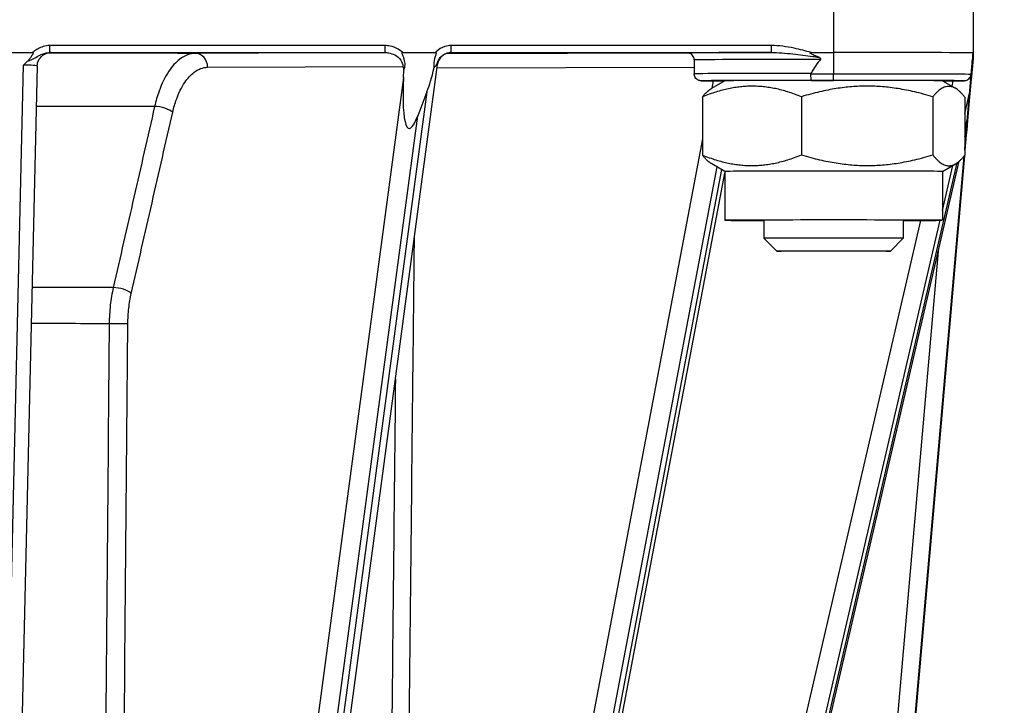
# Model space of a CAD drawing. Units: millimetres. Extents: x 218 to 2926, y 27 to 3814.
# Drawn here: x 805 to 876, y 1583 to 1632 of the extents above; entities that cross this region are included whole.
import ezdxf

# ---------------------------------------------------------------- set-up
doc = ezdxf.new("R2010")
doc.units = ezdxf.units.MM
doc.header["$LTSCALE"] = 14
doc.layers.add('Dimensions(Hillmar_metric)', color=7, linetype='Continuous', lineweight=13)
doc.layers.add('Visible Edges(Hillmar_metric)', color=7, linetype='Continuous', lineweight=25)
doc.layers.add('Visible Tangent Edges(Hillmar_Metric)', color=7, linetype='Continuous', lineweight=25, true_color=0xc0c0c0)
doc.styles.add('Hillmar_metric_Dimensions', font='arial.ttf')
doc.dimstyles.new('DEFAULT-ISO-Method 1b-Hillmar_metric', dxfattribs={"dimscale": 14, "dimtxt": 2, "dimasz": 2.5, "dimexe": 1, "dimexo": 1, "dimgap": 0.25, "dimtad": 1, "dimtih": 1, "dimtoh": 1, "dimrnd": 1e-08, "dimdsep": 46, "dimtxsty": 'Hillmar_metric_Dimensions', "dimcen": 0.09, "dimdle": 8, "dimclrd": 7, "dimclre": 7, "dimclrt": 7, "dimazin": 2, "dimtfac": 0.75, "dimtmove": 0, "dimatfit": 3, "dimfxl": 1, "dimtolj": 1, "dimlwd": 9, "dimlwe": 9, "dimarcsym": 0})

# ---------------------------------------------------------------- blocks, each defined once
blk = doc.blocks.new('*D24')
at = {"layer": 'Defpoints', "color": 0, "linetype": 'Continuous', "transparency": 16777216}
for p in [(1061.148, 2068.503), (321.148, 1908.694), (1061.148, 1330.388)]:
    blk.add_point(p, dxfattribs=at)
at = {"layer": 'Dimensions(Hillmar_metric)', "color": 7, "linetype": 'Continuous', "lineweight": 9, "transparency": 16777216}
for p, q in [((321.148, 1922.694), (321.148, 2082.503)), ((1061.148, 1344.388), (1061.148, 2082.503)), ((356.148, 2068.503), (1026.148, 2068.503))]:
    blk.add_line(p, q, dxfattribs=at)
at = {"layer": 'Dimensions(Hillmar_metric)', "color": 7, "linetype": 'Continuous', "transparency": 16777216}
for points in [[(356.148, 2074.336), (356.148, 2062.669), (321.148, 2068.503)], [(1026.148, 2074.336), (1026.148, 2062.669), (1061.148, 2068.503)]]:
    blk.add_solid(points, dxfattribs=at)
at = {"layer": 'Dimensions(Hillmar_metric)', "color": 7, "linetype": 'Continuous', "lineweight": 13, "transparency": 16777216, "insert": (691.148, 2090.357), "char_height": 28, "attachment_point": 5, "style": 'Hillmar_metric_Dimensions'}
blk.add_mtext('\\A1;740 (MANUAL RELEASE)', dxfattribs=at)
blk = doc.blocks.new('*D26')
at = {"layer": 'Defpoints', "color": 0, "linetype": 'Continuous', "transparency": 16777216}
for p in [(609.146, 1701.943), (1061.148, 1330.388), (1061.148, 1255.995)]:
    blk.add_point(p, dxfattribs=at)
at = {"layer": 'Dimensions(Hillmar_metric)', "color": 7, "linetype": 'Continuous', "lineweight": 9, "transparency": 16777216}
for p, q in [((609.146, 1687.943), (609.146, 1241.995)), ((1061.148, 1316.388), (1061.148, 1241.995)), ((644.146, 1255.995), (1026.148, 1255.995))]:
    blk.add_line(p, q, dxfattribs=at)
at = {"layer": 'Dimensions(Hillmar_metric)', "color": 7, "linetype": 'Continuous', "transparency": 16777216}
for points in [[(644.146, 1261.828), (644.146, 1250.162), (609.146, 1255.995)], [(1026.148, 1261.828), (1026.148, 1250.162), (1061.148, 1255.995)]]:
    blk.add_solid(points, dxfattribs=at)
at = {"layer": 'Dimensions(Hillmar_metric)', "color": 7, "linetype": 'Continuous', "lineweight": 13, "transparency": 16777216, "insert": (835.147, 1273.791), "char_height": 28, "attachment_point": 5, "style": 'Hillmar_metric_Dimensions'}
blk.add_mtext('\\A1;452', dxfattribs=at)

msp = doc.modelspace()

# ---------------------------------------------------------------- linework, layer by layer
at = {"layer": 'Visible Edges(Hillmar_metric)'}
for p, q in [((873.867, 1637.3917), (873.867, 1629.3917)), ((804.5784, 1629.4163), (806.4147, 1629.4163)), ((832.9648, 1629.4163), (835.3181, 1629.4163)), ((862.2659, 1629.4163), (863.867, 1629.4163)), ((873.867, 1629.3917), (873.867, 1629.3878)), ((873.867, 1629.3214), (873.867, 1629.3156)), ((873.867, 1629.2502), (873.867, 1629.2457)), ((873.867, 1629.1895), (873.867, 1629.1851)), ((873.867, 1629.1289), (873.867, 1629.1244)), ((873.867, 1629.059), (873.867, 1629.0532)), ((806.7535, 1628.4371), (805.2353, 1563.6607)), ((823.721, 1540.8873), (835.4586, 1628.5474)), ((853.867, 1628.8917), (853.867, 1627.8917)), ((873.7871, 1628.3345), (873.2798, 1622.535)), ((873.732, 1627.4393), (873.867, 1628.9829)), ((873.867, 1628.9868), (873.867, 1628.9829)), ((833.0266, 1627.6232), (833.0529, 1628.143)), ((873.7871, 1628.2738), (873.2798, 1622.4747)), ((873.7871, 1628.2132), (873.2798, 1622.4144)), ((873.7556, 1628.0427), (873.7101, 1627.523)), ((873.7101, 1627.2661), (873.7556, 1627.7857)), ((856.0671, 1627.3918), (855.115, 1626.8421)), ((871.6669, 1627.3918), (872.6011, 1626.8525)), ((834.7075, 1626.609), (834.0428, 1624.8793)), ((854.4542, 1626.2352), (854.4542, 1622.0619)), ((861.5689, 1626.2519), (861.5689, 1622.0786)), ((870.9816, 1626.245), (870.9816, 1622.0717)), ((873.2798, 1626.2215), (873.2798, 1622.0482)), ((873.4701, 1624.7822), (873.6214, 1626.5132)), ((873.6214, 1626.248), (873.4701, 1624.5203)), ((873.2798, 1623.4), (873.3915, 1623.8815)), ((873.3915, 1623.6225), (873.3819, 1623.5811)), ((873.2381, 1621.9979), (866.6025, 1546.1534)), ((873.2322, 1621.9909), (868.0439, 1562.6855)), ((873.244, 1622.0049), (868.11, 1563.327)), ((854.0998, 1540.7187), (872.8663, 1621.6178)), ((856.067, 1620.8917), (855.1329, 1621.431)), ((871.667, 1620.8917), (872.619, 1621.4413)), ((840.9232, 1540.8012), (856.067, 1620.766)), ((856.067, 1620.8917), (856.067, 1617.3917)), ((871.667, 1620.8917), (871.667, 1617.3917)), ((858.867, 1617.3917), (858.867, 1616.1019)), ((868.867, 1617.3917), (868.867, 1616.1019)), ((859.7872, 1615.1817), (858.867, 1616.1019)), ((867.9468, 1615.1817), (868.867, 1616.1019))]:
    msp.add_line(p, q, dxfattribs=at)
for centre, major_axis, ratio, start_param, end_param in [((863.867, 1629.3917), (10, 0), 0.0024629, 6.2831849, 7.8539816), ((835.0208, 1632.8124), (-0.9396, -7.1015), 0.1395894, 0.5271848, 0.9067772), ((863.867, 1515.0915), (0, 114.3248), 0.0874701, 0.0935695, 0.1621857), ((863.867, 1515.0915), (10, 114.3002), 0.0000187, 6.1207854, 6.1894016), ((863.867, 1514.6827), (10, 114.3002), 0.0000187, 0.0933552, 0.1619714), ((834.356, 1631.0826), (-0.9396, -7.1015), 0.1395894, 5.2395738, 6.8103701), ((874.164, 1632.716), (-0.6213, -7.1035), 0.0000303, 5.3945273, 5.7741197), ((874.164, 1632.4492), (-0.6213, -7.099), 0.0000304, 0.5083713, 0.8879637), ((863.867, 1627.3917), (-7.8, 0), 0.0024629, 3.1458585, 6.2789194), ((874.0127, 1630.985), (-0.6213, -7.1035), 0.0000303, 5.7741197, 7.344916), ((874.0127, 1630.7215), (-0.6213, -7.099), 0.0000304, 5.2207603, 6.2833997), ((863.867, 1620.8917), (-7.8, 0), 0.0024629, 3.1415927, 6.2831853), ((863.867, 1617.3917), (-7.8, 0), 0.0024629, 2.2666302, 7.1581478), ((863.867, 1616.1019), (5, 0), 0.0024629, 6.2807224, 9.4272409)]:
    msp.add_ellipse(centre, major_axis=major_axis, ratio=ratio, start_param=start_param, end_param=end_param, dxfattribs=at)
msp.add_ellipse((863.867, 1615.1818), major_axis=(-4.0798, 0), ratio=0.0024629, dxfattribs=at)
for points, knots in [([(806.4147, 1629.4163), (806.4221, 1629.4163), (806.4298, 1629.4156), (806.4411, 1629.4117), (806.4451, 1629.4097), (806.4513, 1629.4042), (806.4536, 1629.4013), (806.4571, 1629.3942), (806.4581, 1629.3902), (806.4595, 1629.3794), (806.4589, 1629.3723), (806.4552, 1629.3514), (806.4493, 1629.3353), (806.4263, 1629.2831), (806.3983, 1629.2345), (806.3145, 1629.1047), (806.2583, 1629.023), (806.1568, 1628.8901), (806.108, 1628.8341), (806.0572, 1628.7889)], [0, 0, 0, 0, 0.002198284, 0.002198284, 0.003551636, 0.003551636, 0.004680533, 0.004680533, 0.005925744, 0.005925744, 0.007949996, 0.007949996, 0.012328634, 0.012328634, 0.02216603, 0.02216603, 0.032070837, 0.032070837, 0.042281493, 0.042281493, 0.042281493, 0.042281493]), ([(806.7535, 1628.4371), (806.756, 1628.5437), (806.7765, 1628.6484), (806.8422, 1628.8395), (806.8886, 1628.9225), (806.9958, 1629.0752), (807.0555, 1629.1332), (807.1876, 1629.2452), (807.2482, 1629.2784), (807.3901, 1629.3514), (807.4385, 1629.3636), (807.5696, 1629.4015), (807.5935, 1629.4011), (807.6444, 1629.4081), (807.6576, 1629.4091), (807.6771, 1629.4107), (807.6833, 1629.4111), (807.6945, 1629.4119), (807.6987, 1629.4121), (807.7076, 1629.4125), (807.7108, 1629.4126), (807.7176, 1629.4129), (807.7188, 1629.4129), (807.7188, 1629.4129)], [1.30803177, 1.30803177, 1.30803177, 1.30803177, 1.30882313, 1.30882313, 1.30970744, 1.30970744, 1.31088743, 1.31088743, 1.31277682, 1.31277682, 1.31653954, 1.31653954, 1.32595287, 1.32595287, 1.33718259, 1.33718259, 1.34682553, 1.34682553, 1.35882263, 1.35882263, 1.37806096, 1.37806096, 1.41545515, 1.41545515, 1.41545515, 1.41545515]), ([(833.0529, 1628.143), (833.0912, 1628.2395), (833.1159, 1628.3402), (833.1397, 1628.5719), (833.1312, 1628.6993), (833.0684, 1628.9987), (833.0051, 1629.138), (832.9403, 1629.2931), (832.9233, 1629.3377), (832.9209, 1629.3765), (832.9213, 1629.3839), (832.9244, 1629.3949), (832.9263, 1629.399), (832.9316, 1629.4058), (832.9346, 1629.4084), (832.9417, 1629.4125), (832.9458, 1629.4139), (832.9548, 1629.4159), (832.9599, 1629.4163), (832.9648, 1629.4163)], [0.19299178, 0.19299178, 0.19299178, 0.19299178, 0.22445991, 0.22445991, 0.26328369, 0.26328369, 0.31635793, 0.31635793, 0.34550353, 0.34550353, 0.35265686, 0.35265686, 0.35748755, 0.35748755, 0.36170179, 0.36170179, 0.36614838, 0.36614838, 0.37134547, 0.37134547, 0.37134547, 0.37134547]), ([(835.3181, 1629.4163), (835.3247, 1629.4163), (835.3316, 1629.4155), (835.3421, 1629.4115), (835.346, 1629.4092), (835.3524, 1629.4031), (835.3549, 1629.3996), (835.3591, 1629.3906), (835.3605, 1629.3849), (835.3625, 1629.3689), (835.3617, 1629.3572), (835.3556, 1629.3156), (835.3442, 1629.2783), (835.2872, 1629.1058), (835.2135, 1628.9085), (835.1943, 1628.5512), (835.2013, 1628.4409), (835.2224, 1628.3325)], [0, 0, 0, 0, 0.002000967, 0.002000967, 0.00337514, 0.00337514, 0.004665194, 0.004665194, 0.006377183, 0.006377183, 0.009518692, 0.009518692, 0.017095641, 0.017095641, 0.039882758, 0.039882758, 0.050205541, 0.050205541, 0.050205541, 0.050205541]), ([(836.4148, 1629.4139), (836.4148, 1629.4139), (836.4138, 1629.414), (836.3978, 1629.4132), (836.3944, 1629.4131), (836.3839, 1629.4125), (836.3763, 1629.412), (836.3536, 1629.4101), (836.3419, 1629.409), (836.2984, 1629.4034), (836.2776, 1629.4056), (836.1334, 1629.3643), (836.0808, 1629.3533), (835.92, 1629.2645), (835.8615, 1629.2296), (835.7466, 1629.1278), (835.7019, 1629.083), (835.5907, 1628.9375), (835.5209, 1628.8178), (835.4717, 1628.6268), (835.464, 1628.5876), (835.4586, 1628.5474)], [-1.13970763, -1.13970763, -1.13970763, -1.13970763, -1.08623297, -1.08623297, -1.07510279, -1.07510279, -1.06105501, -1.06105501, -1.05145961, -1.05145961, -1.04079916, -1.04079916, -1.03659588, -1.03659588, -1.03488421, -1.03488421, -1.03397313, -1.03397313, -1.0327026, -1.0327026, -1.0323926, -1.0323926, -1.0323926, -1.0323926]), ([(853.867, 1628.8917), (853.867, 1628.9259), (853.8634, 1628.9603), (853.8455, 1629.0464), (853.8257, 1629.0978), (853.7718, 1629.19), (853.7372, 1629.2319), (853.6582, 1629.3015), (853.6124, 1629.3302), (853.5477, 1629.3583), (853.5288, 1629.3651), (853.5011, 1629.3734), (853.4914, 1629.376), (853.4701, 1629.381), (853.4595, 1629.383), (853.443, 1629.3858), (853.4367, 1629.3866), (853.4239, 1629.3882), (853.4191, 1629.3887), (853.408, 1629.3897), (853.4058, 1629.3898), (853.4048, 1629.3898), (853.4047, 1629.3898), (853.4047, 1629.3898)], [0, 0, 0, 0, 0.01028063, 0.01028063, 0.0264177, 0.0264177, 0.04237243, 0.04237243, 0.05820192, 0.05820192, 0.06463023, 0.06463023, 0.06841626, 0.06841626, 0.0738523, 0.0738523, 0.07933061, 0.07933061, 0.08796086, 0.08796086, 0.10601393, 0.10601393, 0.11040789, 0.11040789, 0.11040789, 0.11040789]), ([(862.804, 1629.0781), (862.7274, 1629.1099), (862.6448, 1629.1448), (862.4541, 1629.2278), (862.3507, 1629.2753), (862.2548, 1629.3283), (862.2285, 1629.3441), (862.1985, 1629.3677), (862.1904, 1629.3759), (862.1851, 1629.3855), (862.184, 1629.388), (862.1833, 1629.3923), (862.1833, 1629.3941), (862.1841, 1629.3973), (862.1848, 1629.3987), (862.1869, 1629.4017), (862.1884, 1629.4031), (862.193, 1629.4064), (862.1967, 1629.408), (862.215, 1629.4144), (862.2385, 1629.4163), (862.2659, 1629.4163)], [0, 0, 0, 0, 0.0248918, 0.0248918, 0.06198924, 0.06198924, 0.07545476, 0.07545476, 0.08355268, 0.08355268, 0.08610197, 0.08610197, 0.08780019, 0.08780019, 0.08935073, 0.08935073, 0.09130108, 0.09130108, 0.09486712, 0.09486712, 0.11011872, 0.11011872, 0.11011872, 0.11011872]), ([(862.9327, 1628.9162), (862.9383, 1628.9223), (862.9443, 1628.9303), (862.9505, 1628.9431), (862.9525, 1628.95), (862.9535, 1628.9615), (862.9527, 1628.9682), (862.949, 1628.9802), (862.9449, 1628.9875), (862.9275, 1629.011), (862.9056, 1629.0264), (862.8618, 1629.0526), (862.8332, 1629.066), (862.804, 1629.0781)], [0.379673351, 0.379673351, 0.379673351, 0.379673351, 0.382166485, 0.382166485, 0.383962685, 0.383962685, 0.385653029, 0.385653029, 0.387752477, 0.387752477, 0.394440482, 0.394440482, 0.403076007, 0.403076007, 0.403076007, 0.403076007]), ([(873.867, 1629.3156), (873.867, 1629.3156), (873.8669, 1629.3148), (873.8666, 1629.3108), (873.8664, 1629.3086), (873.8659, 1629.3028), (873.8656, 1629.2996), (873.8649, 1629.2916), (873.8645, 1629.2868), (873.8633, 1629.2737), (873.8625, 1629.2645), (873.8599, 1629.2342), (873.8577, 1629.2089), (873.8446, 1629.06), (873.8275, 1628.8649), (873.7931, 1628.4717), (873.7809, 1628.3322), (873.7644, 1628.1434), (873.76, 1628.0924), (873.7556, 1628.0427)], [0, 0, 0, 0, 0.002095841, 0.002095841, 0.003448564, 0.003448564, 0.004649321, 0.004649321, 0.00611543, 0.00611543, 0.008614458, 0.008614458, 0.014136077, 0.014136077, 0.03737429, 0.03737429, 0.050197355, 0.050197355, 0.055093715, 0.055093715, 0.055093715, 0.055093715]), ([(873.7556, 1627.7857), (873.7641, 1627.882), (873.7729, 1627.9827), (873.7931, 1628.2143), (873.8043, 1628.3417), (873.8305, 1628.6412), (873.8426, 1628.7806), (873.8562, 1628.9359), (873.8601, 1628.9805), (873.8635, 1629.0193), (873.8642, 1629.0266), (873.8651, 1629.0376), (873.8655, 1629.0418), (873.8661, 1629.0485), (873.8663, 1629.0511), (873.8667, 1629.0552), (873.8668, 1629.0566), (873.867, 1629.0586), (873.867, 1629.059), (873.867, 1629.059)], [0.19299178, 0.19299178, 0.19299178, 0.19299178, 0.22445991, 0.22445991, 0.26328369, 0.26328369, 0.31635793, 0.31635793, 0.34550353, 0.34550353, 0.35265686, 0.35265686, 0.35748755, 0.35748755, 0.36170179, 0.36170179, 0.36614838, 0.36614838, 0.37134547, 0.37134547, 0.37134547, 0.37134547]), ([(873.7722, 1628.2375), (873.7751, 1628.2706), (873.778, 1628.304), (873.7925, 1628.4696), (873.804, 1628.6015), (873.8352, 1628.9578), (873.8499, 1629.1256), (873.8604, 1629.2462), (873.862, 1629.2648), (873.864, 1629.2867), (873.8646, 1629.2937), (873.8655, 1629.3042), (873.8658, 1629.308), (873.8664, 1629.3141), (873.8665, 1629.3163), (873.8669, 1629.3205), (873.867, 1629.3214), (873.867, 1629.3214)], [0.21431322, 0.21431322, 0.21431322, 0.21431322, 0.22447682, 0.22447682, 0.26438517, 0.26438517, 0.33243567, 0.33243567, 0.34705666, 0.34705666, 0.35366948, 0.35366948, 0.35813516, 0.35813516, 0.36225989, 0.36225989, 0.36893791, 0.36893791, 0.36893791, 0.36893791]), ([(873.867, 1629.0532), (873.867, 1629.0532), (873.8669, 1629.0523), (873.8666, 1629.0483), (873.8664, 1629.046), (873.8658, 1629.0398), (873.8655, 1629.0364), (873.8647, 1629.0273), (873.8642, 1629.0216), (873.8628, 1629.0057), (873.8618, 1628.9939), (873.8582, 1628.9524), (873.8549, 1628.9151), (873.8398, 1628.7428), (873.8226, 1628.5457), (873.7913, 1628.1885), (873.7817, 1628.0783), (873.7722, 1627.9698)], [0, 0, 0, 0, 0.002000967, 0.002000967, 0.00337514, 0.00337514, 0.004665194, 0.004665194, 0.006377183, 0.006377183, 0.009518692, 0.009518692, 0.017095641, 0.017095641, 0.039882758, 0.039882758, 0.050205541, 0.050205541, 0.050205541, 0.050205541]), ([(873.8121, 1628.622), (873.8155, 1628.661), (873.8195, 1628.7067), (873.8307, 1628.8349), (873.8395, 1628.9353), (873.8495, 1629.0503), (873.8538, 1629.0989), (873.8593, 1629.1618), (873.8611, 1629.1828), (873.8632, 1629.2067), (873.8638, 1629.2142), (873.8648, 1629.2256), (873.8652, 1629.2299), (873.8658, 1629.237), (873.8661, 1629.2397), (873.8665, 1629.2445), (873.8666, 1629.2463), (873.8669, 1629.2496), (873.867, 1629.2502), (873.867, 1629.2502)], [0, 0, 0, 0, 0.01760619, 0.01760619, 0.05006822, 0.05006822, 0.08080194, 0.08080194, 0.10109903, 0.10109903, 0.10936413, 0.10936413, 0.11462253, 0.11462253, 0.11906637, 0.11906637, 0.1239929, 0.1239929, 0.1321101, 0.1321101, 0.1321101, 0.1321101]), ([(873.867, 1629.2457), (873.867, 1629.2457), (873.8669, 1629.2449), (873.8666, 1629.2411), (873.8664, 1629.239), (873.8659, 1629.2335), (873.8657, 1629.2306), (873.8651, 1629.2236), (873.8647, 1629.2195), (873.8638, 1629.2088), (873.8632, 1629.2018), (873.8614, 1629.1812), (873.86, 1629.1654), (873.8555, 1629.1144), (873.8514, 1629.0673), (873.8406, 1628.9441), (873.8319, 1628.845), (873.8197, 1628.7055), (873.8156, 1628.6585), (873.8121, 1628.6195)], [0, 0, 0, 0, 0.002199009, 0.002199009, 0.00355353, 0.00355353, 0.004680963, 0.004680963, 0.005918769, 0.005918769, 0.007922186, 0.007922186, 0.012232002, 0.012232002, 0.021851377, 0.021851377, 0.030995074, 0.030995074, 0.03699927, 0.03699927, 0.03699927, 0.03699927]), ([(873.8121, 1628.5614), (873.8155, 1628.6005), (873.8195, 1628.6462), (873.8307, 1628.7745), (873.8395, 1628.875), (873.847, 1628.9612), (873.8497, 1628.9912), (873.8556, 1629.0592), (873.8584, 1629.0908), (873.8615, 1629.1268), (873.8625, 1629.1379), (873.8639, 1629.1539), (873.8644, 1629.1601), (873.8652, 1629.1696), (873.8656, 1629.1732), (873.8661, 1629.1792), (873.8663, 1629.1816), (873.8667, 1629.1857), (873.8668, 1629.1871), (873.867, 1629.1891), (873.867, 1629.1895), (873.867, 1629.1895)], [0, 0, 0, 0, 0.01763676, 0.01763676, 0.05016294, 0.05016294, 0.06505819, 0.06505819, 0.08618135, 0.08618135, 0.0956165, 0.0956165, 0.10111803, 0.10111803, 0.10486255, 0.10486255, 0.10832441, 0.10832441, 0.11251156, 0.11251156, 0.11751668, 0.11751668, 0.11751668, 0.11751668]), ([(873.867, 1629.1851), (873.867, 1629.185), (873.8669, 1629.1843), (873.8666, 1629.1804), (873.8664, 1629.1783), (873.8659, 1629.1729), (873.8657, 1629.1699), (873.8651, 1629.1629), (873.8647, 1629.1588), (873.8638, 1629.1481), (873.8632, 1629.141), (873.8613, 1629.1202), (873.8599, 1629.1042), (873.8554, 1629.0523), (873.8512, 1629.0041), (873.8398, 1628.875), (873.8327, 1628.7934), (873.821, 1628.6603), (873.8161, 1628.604), (873.8121, 1628.5587)], [0, 0, 0, 0, 0.00219999, 0.00219999, 0.003553494, 0.003553494, 0.004681554, 0.004681554, 0.00592402, 0.00592402, 0.007941415, 0.007941415, 0.012300643, 0.012300643, 0.022090138, 0.022090138, 0.03200217, 0.03200217, 0.042313895, 0.042313895, 0.042313895, 0.042313895]), ([(873.8121, 1628.5009), (873.8155, 1628.5399), (873.8195, 1628.5855), (873.8306, 1628.7124), (873.8392, 1628.8109), (873.8467, 1628.8964), (873.8493, 1628.9264), (873.8564, 1629.0082), (873.8599, 1629.0477), (873.863, 1629.0829), (873.8636, 1629.0907), (873.8647, 1629.1026), (873.8651, 1629.1072), (873.8657, 1629.1146), (873.866, 1629.1175), (873.8664, 1629.1224), (873.8666, 1629.1243), (873.8669, 1629.1281), (873.867, 1629.1289), (873.867, 1629.1289)], [0, 0, 0, 0, 0.01761787, 0.01761787, 0.04967115, 0.04967115, 0.06456022, 0.06456022, 0.09296375, 0.09296375, 0.10023826, 0.10023826, 0.10483734, 0.10483734, 0.10857081, 0.10857081, 0.11257716, 0.11257716, 0.12000061, 0.12000061, 0.12000061, 0.12000061]), ([(873.867, 1629.1244), (873.867, 1629.1244), (873.8669, 1629.1236), (873.8666, 1629.1197), (873.8664, 1629.1176), (873.8659, 1629.1122), (873.8657, 1629.1092), (873.8651, 1629.1022), (873.8647, 1629.0981), (873.8638, 1629.0873), (873.8631, 1629.0802), (873.8613, 1629.0593), (873.8599, 1629.0432), (873.8553, 1628.9911), (873.8511, 1628.9426), (873.8397, 1628.813), (873.8326, 1628.7315), (873.821, 1628.5989), (873.8161, 1628.543), (873.8121, 1628.4979)], [0, 0, 0, 0, 0.002198284, 0.002198284, 0.003551636, 0.003551636, 0.004680533, 0.004680533, 0.005925744, 0.005925744, 0.007949996, 0.007949996, 0.012328634, 0.012328634, 0.02216603, 0.02216603, 0.032070837, 0.032070837, 0.042281493, 0.042281493, 0.042281493, 0.042281493]), ([(873.8374, 1629.0509), (873.8364, 1629.0389), (873.8352, 1629.0256), (873.8329, 1628.9995), (873.8315, 1628.9842), (873.8295, 1628.9607), (873.8289, 1628.9534), (873.8278, 1628.9414), (873.8272, 1628.9347), (873.8262, 1628.9232), (873.8256, 1628.9163), (873.8245, 1628.9035), (873.8238, 1628.8955), (873.8233, 1628.8894)], [0.35984769, 0.35984769, 0.35984769, 0.35984769, 0.368483214, 0.368483214, 0.375171219, 0.375171219, 0.377270667, 0.377270667, 0.378961012, 0.378961012, 0.380757212, 0.380757212, 0.383250345, 0.383250345, 0.383250345, 0.383250345]), ([(873.867, 1629.3878), (873.867, 1629.3877), (873.8669, 1629.3867), (873.8665, 1629.3815), (873.8663, 1629.3796), (873.866, 1629.3757), (873.8658, 1629.3741), (873.8655, 1629.3708), (873.8654, 1629.3693), (873.8651, 1629.3661), (873.865, 1629.3645), (873.8647, 1629.3609), (873.8645, 1629.359), (873.864, 1629.3537), (873.8637, 1629.3504), (873.8629, 1629.3403), (873.8622, 1629.3331), (873.8598, 1629.3052), (873.8577, 1629.2813), (873.8511, 1629.2063), (873.8447, 1629.1338), (873.8374, 1629.0509)], [0, 0, 0, 0, 0.005894038, 0.005894038, 0.007976846, 0.007976846, 0.009017231, 0.009017231, 0.009711317, 0.009711317, 0.010347424, 0.010347424, 0.011162055, 0.011162055, 0.012660902, 0.012660902, 0.016408932, 0.016408932, 0.028675051, 0.028675051, 0.06208818, 0.06208818, 0.06208818, 0.06208818]), ([(873.867, 1629.3214), (873.867, 1629.3421), (873.867, 1629.3623), (873.867, 1629.3839), (873.867, 1629.3858), (873.867, 1629.3878)], [0.080901332, 0.080901332, 0.080901332, 0.080901332, 0.0892425289, 0.0892425289, 0.0900713826, 0.0900713826, 0.0900713826, 0.0900713826]), ([(873.867, 1629.2502), (873.867, 1629.2697), (873.867, 1629.2888), (873.867, 1629.3103), (873.867, 1629.313), (873.867, 1629.3156)], [0.084114125, 0.084114125, 0.084114125, 0.084114125, 0.09317872, 0.09317872, 0.094462021, 0.094462021, 0.094462021, 0.094462021]), ([(806.0572, 1628.7889), (805.9562, 1628.6992), (805.8589, 1628.6049), (805.7597, 1628.5063), (805.7582, 1628.5048), (805.7568, 1628.5033)], [0.167797114, 0.167797114, 0.167797114, 0.167797114, 0.217804654, 0.217804654, 0.218564825, 0.218564825, 0.218564825, 0.218564825]), ([(832.9729, 1628.4157), (832.9733, 1628.4146), (832.9737, 1628.4135), (833.001, 1628.3358), (833.0289, 1628.246), (833.0529, 1628.143)], [-0.000418149, -0.000418149, -0.000418149, -0.000418149, 0, 0, 0.028101002, 0.028101002, 0.028101002, 0.028101002]), ([(835.2224, 1628.3325), (835.2645, 1628.3856), (835.3061, 1628.4352), (835.3566, 1628.5005), (835.3685, 1628.5164), (835.3844, 1628.5387), (835.3889, 1628.5452), (835.4049, 1628.5687), (835.4155, 1628.5854), (835.4257, 1628.603), (835.4262, 1628.6038), (835.4266, 1628.6046)], [0.044408944, 0.044408944, 0.044408944, 0.044408944, 0.06708779, 0.06708779, 0.074591943, 0.074591943, 0.077718347, 0.077718347, 0.085907218, 0.085907218, 0.086298664, 0.086298664, 0.086298664, 0.086298664]), ([(873.7871, 1628.3358), (873.7873, 1628.3372), (873.7874, 1628.3387), (873.7958, 1628.4355), (873.8041, 1628.5307), (873.8121, 1628.622)], [-0.000629297, -0.000629297, -0.000629297, -0.000629297, 0, 0, 0.04049703, 0.04049703, 0.04049703, 0.04049703]), ([(873.8121, 1628.6195), (873.8043, 1628.53), (873.796, 1628.4359), (873.7874, 1628.3373), (873.7873, 1628.3359), (873.7871, 1628.3345)], [0.168115071, 0.168115071, 0.168115071, 0.168115071, 0.218374894, 0.218374894, 0.219103781, 0.219103781, 0.219103781, 0.219103781]), ([(873.7871, 1628.2751), (873.7873, 1628.2765), (873.7874, 1628.278), (873.7958, 1628.3747), (873.8041, 1628.47), (873.8121, 1628.5614)], [-0.000615426, -0.000615426, -0.000615426, -0.000615426, 0, 0, 0.040482883, 0.040482883, 0.040482883, 0.040482883]), ([(873.8121, 1628.5587), (873.8043, 1628.4692), (873.796, 1628.3752), (873.7874, 1628.2767), (873.7873, 1628.2753), (873.7871, 1628.2738)], [0.16801317, 0.16801317, 0.16801317, 0.16801317, 0.218181385, 0.218181385, 0.218926293, 0.218926293, 0.218926293, 0.218926293]), ([(873.7871, 1628.2144), (873.7873, 1628.2158), (873.7874, 1628.2173), (873.7958, 1628.314), (873.8041, 1628.4093), (873.8121, 1628.5009)], [-0.000602171, -0.000602171, -0.000602171, -0.000602171, 0, 0, 0.040507142, 0.040507142, 0.040507142, 0.040507142]), ([(873.8121, 1628.4979), (873.8043, 1628.4085), (873.796, 1628.3145), (873.7874, 1628.2161), (873.7873, 1628.2146), (873.7871, 1628.2132)], [0.167797124, 0.167797124, 0.167797124, 0.167797124, 0.217804653, 0.217804653, 0.218564826, 0.218564826, 0.218564826, 0.218564826]), ([(873.8233, 1628.4852), (873.8238, 1628.4912), (873.8245, 1628.4992), (873.8256, 1628.512), (873.8262, 1628.5189), (873.8272, 1628.5304), (873.8278, 1628.5371), (873.8289, 1628.5491), (873.8295, 1628.5564), (873.8315, 1628.58), (873.8329, 1628.5954), (873.8352, 1628.6217), (873.8364, 1628.6352), (873.8374, 1628.6473)], [0.379673351, 0.379673351, 0.379673351, 0.379673351, 0.382166485, 0.382166485, 0.383962685, 0.383962685, 0.385653029, 0.385653029, 0.387752477, 0.387752477, 0.394440482, 0.394440482, 0.403076007, 0.403076007, 0.403076007, 0.403076007]), ([(873.8374, 1628.6473), (873.8402, 1628.6793), (873.8432, 1628.7144), (873.8505, 1628.7979), (873.8547, 1628.8456), (873.8593, 1628.8988), (873.8607, 1628.9146), (873.8627, 1628.9384), (873.8635, 1628.9466), (873.8643, 1628.9562), (873.8645, 1628.9587), (873.8649, 1628.963), (873.865, 1628.9647), (873.8653, 1628.968), (873.8655, 1628.9694), (873.8657, 1628.9724), (873.8658, 1628.9737), (873.8661, 1628.977), (873.8663, 1628.9786), (873.8668, 1628.985), (873.867, 1628.9869), (873.867, 1628.9868)], [0, 0, 0, 0, 0.0248918, 0.0248918, 0.06198925, 0.06198925, 0.07545472, 0.07545472, 0.08355265, 0.08355265, 0.08610194, 0.08610194, 0.08780016, 0.08780016, 0.0893507, 0.0893507, 0.09130104, 0.09130104, 0.09486709, 0.09486709, 0.11011868, 0.11011868, 0.11011868, 0.11011868]), ([(856.044, 1627.3784), (855.4963, 1627.3804), (855.0665, 1627.3826), (854.6373, 1627.386), (854.5286, 1627.3872), (854.4201, 1627.3891), (854.3936, 1627.3896), (854.3598, 1627.3909), (854.3512, 1627.3911), (854.3281, 1627.3929), (854.3222, 1627.3933), (854.3079, 1627.395), (854.3009, 1627.3958), (854.2856, 1627.3982), (854.2788, 1627.3993), (854.2629, 1627.4025), (854.2538, 1627.4045), (854.224, 1627.4121), (854.2008, 1627.4194), (854.1325, 1627.4474), (854.0869, 1627.4744), (854.0081, 1627.5398), (853.9734, 1627.5791), (853.9175, 1627.6666), (853.8959, 1627.716), (853.8724, 1627.8075), (853.867, 1627.8498), (853.867, 1627.8917)], [0.01959682, 0.01959682, 0.01959682, 0.01959682, 0.30846741, 0.30846741, 0.45580174, 0.45580174, 0.527251, 0.527251, 0.56185902, 0.56185902, 0.57129276, 0.57129276, 0.57753882, 0.57753882, 0.58136195, 0.58136195, 0.58519434, 0.58519434, 0.59295586, 0.59295586, 0.60846844, 0.60846844, 0.62387502, 0.62387502, 0.63967556, 0.63967556, 0.65226875, 0.65226875, 0.65226875, 0.65226875]), ([(862.2408, 1627.8724), (862.2407, 1627.8807), (862.2423, 1627.8904), (862.2465, 1627.904), (862.2491, 1627.9102), (862.2522, 1627.916)], [0.1616241565, 0.1616241565, 0.1616241565, 0.1616241565, 0.1641016873, 0.1641016873, 0.1659139566, 0.1659139566, 0.1659139566, 0.1659139566]), ([(862.2821, 1627.4148), (862.282, 1627.4148), (862.2819, 1627.4148), (862.2769, 1627.4153), (862.272, 1627.4261), (862.2629, 1627.4672), (862.2587, 1627.4972), (862.2509, 1627.5776), (862.2476, 1627.6292), (862.2427, 1627.7448), (862.2412, 1627.8078), (862.2408, 1627.8724)], [-0.000331106, -0.000331106, -0.000331106, -0.000331106, 0, 0, 0.01760588, 0.01760588, 0.035198705, 0.035198705, 0.054719791, 0.054719791, 0.074196924, 0.074196924, 0.074196924, 0.074196924]), ([(873.732, 1627.8441), (873.7263, 1627.7795), (873.7081, 1627.7165), (873.6487, 1627.6011), (873.6079, 1627.5497), (873.514, 1627.4695), (873.4632, 1627.4396), (873.3536, 1627.3988), (873.2956, 1627.3882), (873.2361, 1627.3878), (873.235, 1627.3878), (873.2339, 1627.3878)], [0, 0, 0, 0, 0.019474544, 0.019474544, 0.038993036, 0.038993036, 0.056583523, 0.056583523, 0.074187063, 0.074187063, 0.074518125, 0.074518125, 0.074518125, 0.074518125]), ([(873.7358, 1627.8877), (873.7353, 1627.8819), (873.7347, 1627.8757), (873.7335, 1627.8621), (873.7327, 1627.8524), (873.732, 1627.8441)], [0.4819054377, 0.4819054377, 0.4819054377, 0.4819054377, 0.483717707, 0.483717707, 0.4861952379, 0.4861952379, 0.4861952379, 0.4861952379]), ([(873.2412, 1627.3879), (873.0548, 1627.3852), (872.6817, 1627.3826), (872.0065, 1627.3796), (871.8534, 1627.379), (871.6896, 1627.3784)], [0, 0, 0, 0, 0.32651352, 0.32651352, 0.41256201, 0.41256201, 0.41256201, 0.41256201]), ([(873.732, 1627.4433), (873.7327, 1627.4515), (873.7335, 1627.4613), (873.7347, 1627.4749), (873.7353, 1627.4811), (873.7358, 1627.4869)], [0.1616241565, 0.1616241565, 0.1616241565, 0.1616241565, 0.1641016873, 0.1641016873, 0.1659139566, 0.1659139566, 0.1659139566, 0.1659139566])]:
    msp.add_open_spline(points, degree=3, knots=knots, dxfattribs=at)
for points in [[(873.867, 1629.1895), (873.867, 1629.2086), (873.867, 1629.2273), (873.867, 1629.2457)], [(873.867, 1629.1289), (873.867, 1629.148), (873.867, 1629.1667), (873.867, 1629.1851)], [(873.867, 1629.059), (873.867, 1629.0815), (873.867, 1629.1034), (873.867, 1629.1245)], [(873.867, 1628.9868), (873.867, 1629.0094), (873.867, 1629.0315), (873.867, 1629.0532)], [(873.7508, 1627.7976), (873.7524, 1627.7936), (873.754, 1627.7897), (873.7556, 1627.7857)], [(873.767, 1628.2457), (873.7688, 1628.243), (873.7705, 1628.2403), (873.7722, 1628.2375)], [(873.732, 1627.4393), (873.7297, 1627.4132), (873.7253, 1627.3872), (873.719, 1627.3617)], [(873.7195, 1627.3679), (873.7256, 1627.3927), (873.7297, 1627.4178), (873.732, 1627.4433)]]:
    msp.add_open_spline(points, degree=3, dxfattribs=at)
for points, weights in [([(861.5689, 1626.2519), (858.0115, 1627.6602), (854.4542, 1626.2352)], [1, 1.15470053838, 1]), ([(870.9816, 1626.245), (866.2753, 1627.6651), (861.5689, 1626.2519)], [1, 1.15470053838, 1]), ([(873.2798, 1626.2215), (872.1307, 1627.65), (870.9816, 1626.245)], [1, 1.15470053838, 1]), ([(854.4542, 1626.2352), (854.8035, 1626.6623), (855.115, 1626.8421)], [1, 1.04245332425, 1.0616063451]), ([(854.4542, 1622.0619), (858.0115, 1620.6536), (861.5689, 1622.0786)], [1, 1.15470053838, 1]), ([(855.1329, 1621.431), (854.8133, 1621.6155), (854.4542, 1622.0619)], [1.06271299811, 1.04370213614, 1]), ([(861.5689, 1622.0786), (866.2753, 1620.6585), (870.9816, 1622.0717)], [1, 1.15470053838, 1]), ([(870.9816, 1622.0717), (872.1307, 1620.6433), (873.2798, 1622.0482)], [1, 1.15470053838, 1])]:
    msp.add_rational_spline(points, weights, degree=2, dxfattribs=at)
at = {"layer": 'Visible Tangent Edges(Hillmar_Metric)'}
for p, q in [((863.867, 1637.4163), (863.867, 1629.4163)), ((831.6738, 1629.9163), (807.6657, 1629.9163)), ((807.6657, 1629.4151), (807.6657, 1629.9163)), ((831.6738, 1629.9163), (831.6738, 1629.4151)), ((859.3949, 1629.9163), (836.4435, 1629.9163)), ((836.4435, 1629.4151), (836.4435, 1629.9163)), ((859.3949, 1629.9163), (859.3949, 1629.4151)), ((807.6657, 1629.4151), (831.6738, 1629.4151)), ((831.6738, 1629.4151), (818.1065, 1629.3572)), ((853.4984, 1629.374), (836.0494, 1629.331)), ((836.4435, 1629.4151), (859.3949, 1629.4151)), ((863.867, 1629.4163), (863.867, 1627.8724)), ((873.867, 1629.3917), (873.732, 1627.8481)), ((805.7568, 1628.5033), (804.2356, 1563.5995)), ((818.9725, 1628.356), (832.9729, 1628.4157)), ((835.429, 1628.326), (853.867, 1628.3714)), ((873.2798, 1622.5363), (873.7871, 1628.3358)), ((873.7871, 1628.3345), (873.2798, 1622.535)), ((873.867, 1628.9829), (873.732, 1627.4393)), ((833.0266, 1627.6232), (821.4309, 1541.0218)), ((863.867, 1627.8724), (862.2408, 1627.8724)), ((863.867, 1627.4148), (863.867, 1627.8724)), ((873.2798, 1622.4759), (873.7871, 1628.2751)), ((873.7871, 1628.2738), (873.2798, 1622.4747)), ((873.2798, 1622.4156), (873.7871, 1628.2144)), ((873.7871, 1628.2132), (873.2798, 1622.4144)), ((873.732, 1627.8441), (873.732, 1627.8481)), ((855.241, 1627.3819), (855.1417, 1626.8575)), ((862.2821, 1627.4148), (863.867, 1627.4148)), ((872.4261, 1627.3816), (872.3385, 1627.0041)), ((873.2339, 1627.3917), (873.2339, 1627.3878)), ((873.7101, 1627.2661), (873.7007, 1627.2254)), ((873.732, 1627.4393), (873.732, 1627.4433)), ((834.7075, 1626.609), (823.2129, 1540.7632)), ((873.2798, 1625.0403), (873.6214, 1626.5132)), ((822.7798, 1540.7639), (834.0428, 1624.8793)), ((873.4701, 1624.7822), (873.2798, 1623.9616)), ((854.4542, 1623.2274), (838.88, 1540.9899)), ((873.2381, 1621.9979), (866.6025, 1546.1534)), ((866.6025, 1546.1546), (873.2379, 1621.9978)), ((868.0439, 1562.573), (873.2438, 1622.0048)), ((873.2322, 1621.9909), (868.0439, 1562.6855)), ((873.244, 1622.0049), (868.11, 1563.327)), ((868.11, 1563.4421), (873.2321, 1621.9908)), ((872.7081, 1621.4972), (853.9622, 1540.6871)), ((871.667, 1618.088), (872.418, 1621.3253)), ((840.2701, 1540.731), (855.5117, 1621.2123)), ((855.8306, 1621.0282), (840.6237, 1540.7301)), ((870.106, 1617.3802), (852.3757, 1540.9479)), ((853.7122, 1540.6881), (871.5046, 1617.3878)), ((871.3736, 1615.1829), (866.855, 1563.5317))]:
    msp.add_line(p, q, dxfattribs=at)
for centre, major_axis, ratio, start_param, end_param in [((780.867, 1629.1873), (-78.4084, 0), 0.0024629, 4.21749, 4.3663974), ((805.7527, 1629.4137), (-2.0005, 0), 0.0024716, 2.9386546, 3.4385129), ((818.1065, 1628.3572), (-0.0043, 1), 0.8660228, 4.7074632, 6.2782596), ((834.4319, 1629.4146), (-2.0179, -0.0002), 0.0025048, 2.9380865, 3.2203431), ((863.867, 1629.3917), (-10.5, 0), 0.0024629, 5.1523649, 6.3756582), ((805.7527, 1628.4137), (1.0008, 0.0238), 0.0894267, 6.2789587, 7.8477704), ((834.4319, 1628.4146), (1.0267, 0.146), 0.2109566, 6.2238882, 6.5051323), ((863.867, 1628.8917), (-10, 0), 0.0024629, 4.8059585, 6.2831853), ((872.7757, 1628.2486), (1.0114, 0.0873), 0.0250718, 6.2790102, 6.3872457), ((863.867, 1628.4829), (10, 0), 0.0024629, 0.0935695, 0.099743), ((863.867, 1627.8917), (-10, 0), 0.0024629, 4.8745747, 6.2831853), ((863.867, 1627.8481), (9.865, 0), 0.0024629, 6.2831846, 7.8539813), ((873.2339, 1627.8917), (0.4981, -0.0436), 0.999997, 4.7996554, 6.2831853), ((872.7757, 1628.1273), (1.0114, 0.0872), 0.020234, 6.1778354, 6.2794286), ((872.7757, 1628.1879), (1.0114, 0.0872), 0.0024171, 6.282977, 6.3845676), ((863.867, 1627.3917), (-9.5, 0), 0.0024629, 4.880007, 6.8864632), ((863.867, 1627.3917), (9.3669, 0), 0.0024629, 6.2831849, 7.8539816), ((863.867, 1627.3917), (9.5, 0), 0.0024629, 5.6799074, 6.1155673), ((873.2339, 1627.4829), (0.4981, -0.0436), 0.999997, 6.1257635, 6.2831853), ((863.867, 1627.4829), (10, 0), 0.0024629, 0.1621857, 0.1657653), ((780.867, 1625.3912), (72.4975, 0), 0.0024629, 1.0778534, 1.2066662), ((815.6047, 1625.1345), (-0.9749, 0.2229), 0.3581559, 3.706721, 5.2496406), ((780.867, 1612.4212), (-66.5644, 0), 0.0024629, 4.2221427, 4.3190137), ((812.6366, 1612.1518), (-0.9748, 0.2229), 0.3581817, 3.7067277, 5.2471953), ((780.867, 1609.8307), (65.9763, 0), 0.0024629, 1.0807979, 1.1747172), ((812.3876, 1609.9588), (-1, 0.0087), 0.0126602, 3.665236, 5.202437)]:
    msp.add_ellipse(centre, major_axis=major_axis, ratio=ratio, start_param=start_param, end_param=end_param, dxfattribs=at)
for points, knots in [([(807.6657, 1629.9163), (807.5017, 1629.9163), (807.3359, 1629.8912), (806.9249, 1629.7686), (806.6914, 1629.6363), (806.4613, 1629.4549), (806.4379, 1629.4358), (806.4147, 1629.4163)], [0, 0, 0, 0, 0.0491882, 0.0491882, 0.12788933, 0.12788933, 0.13695393, 0.13695393, 0.13695393, 0.13695393]), ([(832.9648, 1629.4163), (832.8657, 1629.5123), (832.7541, 1629.5955), (832.4553, 1629.7679), (832.2606, 1629.8391), (831.931, 1629.904), (831.8018, 1629.9163), (831.6738, 1629.9163)], [0.16258214, 0.16258214, 0.16258214, 0.16258214, 0.20372026, 0.20372026, 0.26512852, 0.26512852, 0.30350869, 0.30350869, 0.30350869, 0.30350869]), ([(836.4435, 1629.9163), (836.2926, 1629.9163), (836.1395, 1629.8932), (835.7624, 1629.776), (835.5479, 1629.6466), (835.3562, 1629.4572), (835.3368, 1629.437), (835.3181, 1629.4163)], [0, 0, 0, 0, 0.04527222, 0.04527222, 0.11770777, 0.11770777, 0.12604897, 0.12604897, 0.12604897, 0.12604897]), ([(862.2659, 1629.4163), (861.857, 1629.5341), (861.4457, 1629.6411), (860.4914, 1629.8385), (859.9461, 1629.9163), (859.3949, 1629.9163)], [0.16510909, 0.16510909, 0.16510909, 0.16510909, 0.29151024, 0.29151024, 0.45688524, 0.45688524, 0.45688524, 0.45688524]), ([(806.0572, 1628.7889), (806.1144, 1628.8048), (806.1658, 1628.8228), (806.4501, 1628.9334), (806.6086, 1629.0346), (806.9572, 1629.2288), (807.1355, 1629.3168), (807.4349, 1629.3984), (807.5517, 1629.4151), (807.6657, 1629.4151)], [-0.20268022, -0.20268022, -0.20268022, -0.20268022, -0.19032829, -0.19032829, -0.12788933, -0.12788933, -0.0491882, -0.0491882, 0, 0, 0, 0]), ([(818.1065, 1629.3572), (817.7182, 1629.3556), (817.3239, 1629.208), (816.6888, 1628.719), (816.4273, 1628.4309), (815.9215, 1627.6759), (815.685, 1627.1925), (815.3665, 1626.2982), (815.2608, 1625.93), (815.1743, 1625.5485)], [0, 0, 0, 0, 0.1986713, 0.1986713, 0.34772668, 0.34772668, 0.51796224, 0.51796224, 0.62435947, 0.62435947, 0.62435947, 0.62435947]), ([(831.6738, 1629.4151), (831.7698, 1629.4152), (831.8667, 1629.407), (832.1139, 1629.3638), (832.2599, 1629.3164), (832.5686, 1629.1582), (832.7199, 1629.0332), (832.9195, 1628.7404), (832.9729, 1628.5782), (832.9729, 1628.4157)], [-0.30350869, -0.30350869, -0.30350869, -0.30350869, -0.26512852, -0.26512852, -0.20372026, -0.20372026, -0.12388951, -0.12388951, -0.05100532, -0.05100532, -0.05100532, -0.05100532]), ([(835.4266, 1628.6046), (835.443, 1628.6763), (835.4684, 1628.7468), (835.5561, 1628.9278), (835.6336, 1629.0342), (835.8427, 1629.2354), (835.9872, 1629.3216), (836.2401, 1629.3997), (836.3426, 1629.4151), (836.4435, 1629.4151)], [-0.2069503, -0.2069503, -0.2069503, -0.2069503, -0.17403453, -0.17403453, -0.11770777, -0.11770777, -0.04527222, -0.04527222, 0, 0, 0, 0]), ([(859.3949, 1629.4151), (859.8961, 1629.4154), (860.4151, 1629.3767), (861.4187, 1629.2718), (861.9006, 1629.2084), (862.5262, 1629.119), (862.665, 1629.0987), (862.804, 1629.0781)], [-0.45688524, -0.45688524, -0.45688524, -0.45688524, -0.29151024, -0.29151024, -0.14575258, -0.14575258, -0.10432298, -0.10432298, -0.10432298, -0.10432298]), ([(816.4707, 1625.1333), (816.5445, 1625.4561), (816.6347, 1625.7676), (816.9067, 1626.5243), (817.1085, 1626.9334), (817.5401, 1627.5722), (817.7633, 1627.8159), (818.305, 1628.2297), (818.6414, 1628.3546), (818.9725, 1628.356)], [-0.62435947, -0.62435947, -0.62435947, -0.62435947, -0.51796224, -0.51796224, -0.34772668, -0.34772668, -0.1986713, -0.1986713, 0, 0, 0, 0]), ([(815.1743, 1625.5485), (814.68, 1623.3847), (814.1857, 1621.2209), (813.197, 1616.8934), (812.7027, 1614.7296), (812.2084, 1612.5658)], [-1.4263955, -1.4263955, -1.4263955, -1.4263955, -0.7131978, -0.7131978, 0, 0, 0, 0]), ([(813.5026, 1612.1506), (813.9973, 1614.3144), (814.492, 1616.4781), (815.4813, 1620.8057), (815.976, 1622.9695), (816.4707, 1625.1333)], [0, 0, 0, 0, 0.7131978, 0.7131978, 1.4263955, 1.4263955, 1.4263955, 1.4263955]), ([(832.9564, 1536.6097), (833.0404, 1544.4179), (833.1243, 1552.2262), (833.292, 1567.8428), (833.3758, 1575.6511), (833.4595, 1583.4593), (833.5433, 1591.2676), (833.6269, 1599.0759), (833.744, 1610.0029), (833.7773, 1613.1217), (833.8107, 1616.2405)], [-9.3707926, -9.3707926, -9.3707926, -9.3707926, -7.0280945, -7.0280945, -4.6853963, -4.6853963, -4.6853963, -2.3426982, -2.3426982, -1.4069813, -1.4069813, -1.4069813, -1.4069813]), ([(812.2084, 1612.5658), (812.1167, 1612.1607), (812.0453, 1611.7343), (811.9477, 1610.8658), (811.9209, 1610.4192), (811.9171, 1609.9741)], [0, 0, 0, 0, 0.11298541, 0.11298541, 0.22597505, 0.22597505, 0.22597505, 0.22597505]), ([(813.2536, 1609.9576), (813.2569, 1610.3342), (813.2798, 1610.7121), (813.3632, 1611.447), (813.4242, 1611.8078), (813.5026, 1612.1506)], [-0.22597505, -0.22597505, -0.22597505, -0.22597505, -0.11298541, -0.11298541, 0, 0, 0, 0]), ([(811.9171, 1609.9741), (811.8336, 1600.4084), (811.7502, 1590.8426), (811.5832, 1571.7112), (811.4998, 1562.1455), (811.4163, 1552.5797)], [-5.7401153, -5.7401153, -5.7401153, -5.7401153, -2.8700577, -2.8700577, 0, 0, 0, 0]), ([(812.7525, 1552.5632), (812.836, 1562.129), (812.9195, 1571.6947), (813.0866, 1590.8261), (813.1701, 1600.3919), (813.2536, 1609.9576)], [0, 0, 0, 0, 2.8700577, 2.8700577, 5.7401153, 5.7401153, 5.7401153, 5.7401153]), ([(832.4436, 1606.0304), (832.3648, 1598.5116), (832.286, 1590.9927), (832.2072, 1583.4738), (832.1254, 1575.6656), (832.0435, 1567.8573), (831.8799, 1552.2407), (831.7981, 1544.4324), (831.7162, 1536.6242)], [2.4295305, 2.4295305, 2.4295305, 2.4295305, 4.6853963, 4.6853963, 4.6853963, 7.0280945, 7.0280945, 9.3707926, 9.3707926, 9.3707926, 9.3707926])]:
    msp.add_open_spline(points, degree=3, knots=knots, dxfattribs=at)
for points in [[(873.807, 1628.6301), (873.8087, 1628.6273), (873.8104, 1628.6247), (873.8121, 1628.622)], [(873.8076, 1628.5685), (873.8091, 1628.5661), (873.8106, 1628.5637), (873.8121, 1628.5614)], [(873.8077, 1628.508), (873.8092, 1628.5056), (873.8107, 1628.5032), (873.8121, 1628.5009)], [(873.8326, 1628.6599), (873.8343, 1628.6558), (873.8359, 1628.6516), (873.8374, 1628.6473)]]:
    msp.add_open_spline(points, degree=3, dxfattribs=at)

# ---------------------------------------------------------------- dimensions: what is measured, and where the dimension line sits
at = {"layer": 'Dimensions(Hillmar_metric)', "color": 7, "linetype": 'Continuous', "lineweight": 13}
dim = msp.add_linear_dim(base=(1061.1481, 2068.5026), p1=(321.1481, 1908.6943), p2=(1061.1481, 1330.3877), angle=180, text='<> (MANUAL RELEASE)', dimstyle='DEFAULT-ISO-Method 1b-Hillmar_metric', override={"dimgap": 0.25, "dimtih": 0, "dimtoh": 0, "dimdec": 2, "dimtol": 0, "dimlim": 0, "dimtp": 0, "dimtm": 0, "dimtdec": 2, "dimtofl": 0, "dimatfit": 1}, dxfattribs=at)
dim.commit()
dim.dimension.update_dxf_attribs({"geometry": '*D24', "text_midpoint": (691.1481, 2068.5026), "dimtype": 160})
dim = msp.add_linear_dim(base=(1061.1481, 1255.9949), p1=(609.1463, 1701.9427), p2=(1061.1481, 1330.3877), angle=180, dimstyle='DEFAULT-ISO-Method 1b-Hillmar_metric', override={"dimgap": 0.25, "dimtih": 0, "dimtoh": 0, "dimdec": 2, "dimtol": 0, "dimlim": 0, "dimtp": 0, "dimtm": 0, "dimtdec": 2, "dimtofl": 0, "dimatfit": 1}, dxfattribs=at)
dim.commit()
dim.dimension.update_dxf_attribs({"geometry": '*D26', "text_midpoint": (835.1472, 1255.9949), "dimtype": 160})

doc.saveas('drawing.dxf')
